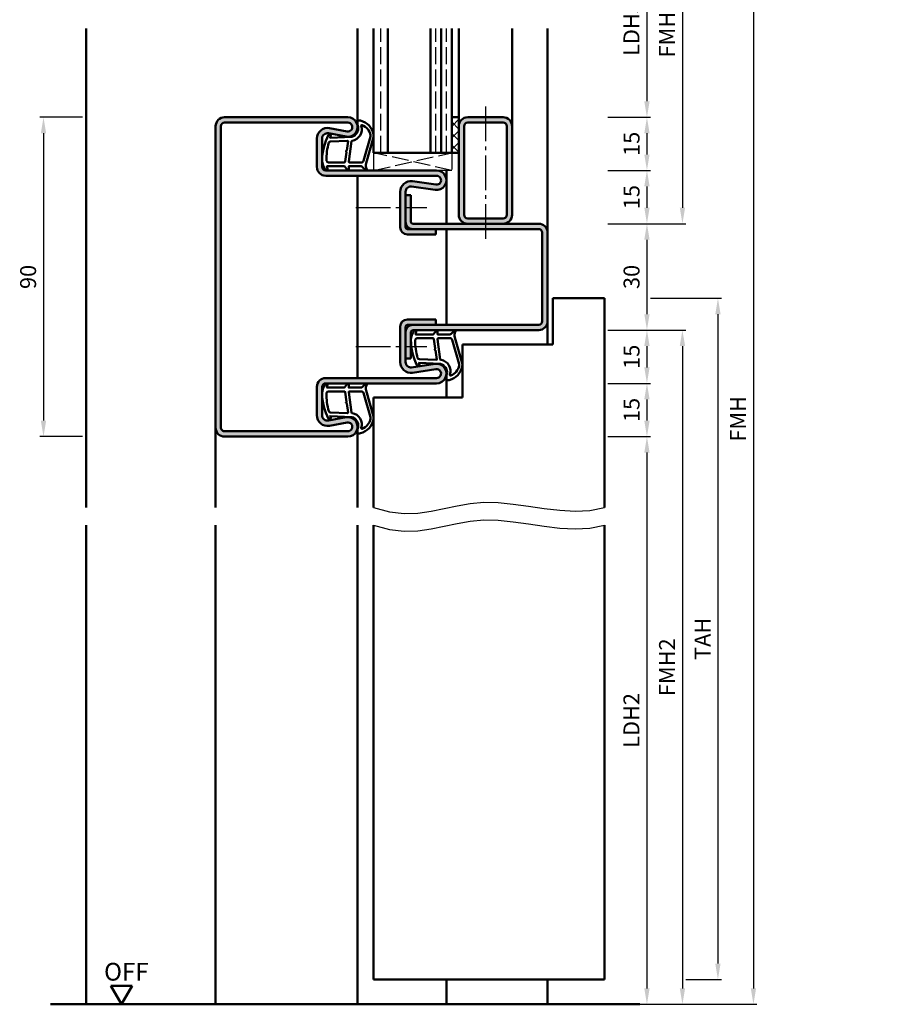
# Model space of a CAD drawing. Units: millimetres. Extents: x 0 to 2100, y -26 to 1485.
# Drawn here: x 538 to 788, y 261 to 538 of the extents above; entities that cross this region are included whole.
import ezdxf

# ---------------------------------------------------------------- set-up
doc = ezdxf.new("R2010")
doc.units = ezdxf.units.MM
doc.linetypes.add('AM_DIN_F_W050', pattern=[6.25, 4.75, -1.5])
doc.linetypes.add('AM_DIN_G_W050', pattern=[13.75, 9.75, -1.5, 1, -1.5])
for name, color, linetype, lineweight in [('AM_0', 7, 'Continuous', 50), ('AM_1', 14, 'Continuous', 50), ('AM_3', 6, 'AM_DIN_F_W050', 25), ('AM_4', 3, 'Continuous', 25), ('AM_5', 3, 'Continuous', 25), ('AM_7', 4, 'AM_DIN_G_W050', 25), ('AM_8', 1, 'Continuous', 25)]:
    doc.layers.add(name, color=color, linetype=linetype, lineweight=lineweight)
doc.styles.get("Standard").update_dxf_attribs({"font": 'ISOCP.SHX'})
doc.dimstyles.new('AM_DIN$0', dxfattribs={"dimtxt": 5, "dimasz": 5, "dimexe": 1, "dimexo": 1, "dimgap": 1.5, "dimtad": 1, "dimdec": 1, "dimdsep": 46, "dimtxsty": 'Standard', "dimcen": 0, "dimclrd": 256, "dimclre": 256, "dimclrt": 2, "dimadec": 0, "dimazin": 2, "dimtp": 0.1, "dimtm": 0.1, "dimtfac": 0.71, "dimtdec": 1, "dimtmove": 0, "dimatfit": 3, "dimfxl": 0, "dimlwd": -1, "dimlwe": -1, "dimarcsym": 0})

# ---------------------------------------------------------------- blocks, each defined once
blk = doc.blocks.new('*D114')
at = {"layer": 'AM_5', "linetype": 'ByBlock'}
for p, q in [((556.0000000000018, 510.500000000005), (544, 510.500000000005)), ((545, 506.000000000005), (545, 424.9999999999977)), ((556.0000000000018, 420.4999999999977), (544, 420.4999999999977))]:
    blk.add_line(p, q, dxfattribs=at)
at = {"layer": 'AM_5'}
for points in [[(544.25, 506.000000000005), (545.75, 506.000000000005), (545, 510.500000000005)], [(544.25, 424.9999999999977), (545.75, 424.9999999999977), (545, 420.4999999999977)]]:
    blk.add_solid(points, dxfattribs=at)
at = {"layer": 'Defpoints', "color": 0}
for p in [(557.0000000000018, 510.500000000005), (545, 420.4999999999977), (557.0000000000018, 420.4999999999977)]:
    blk.add_point(p, dxfattribs=at)
at = {"layer": 'AM_5', "color": 2, "insert": (541.2499999999999, 465.5000000000014), "char_height": 4.5, "attachment_point": 5, "rotation": 90}
blk.add_mtext('90', dxfattribs=at)
blk = doc.blocks.new('*D271')
at = {"layer": 'AM_5', "linetype": 'ByBlock'}
for p, q in [((704, 510.5000000000014), (716.0000000001601, 510.5000000000014)), ((715.0000000001601, 506.0000000000014), (715.0000000001601, 500.0000000000032)), ((704, 495.5000000000032), (716.0000000001601, 495.5000000000032))]:
    blk.add_line(p, q, dxfattribs=at)
at = {"layer": 'AM_5'}
for points in [[(714.2500000001601, 506.0000000000014), (715.7500000001601, 506.0000000000014), (715.0000000001601, 510.5000000000014)], [(714.2500000001601, 500.0000000000032), (715.7500000001601, 500.0000000000032), (715.0000000001601, 495.5000000000032)]]:
    blk.add_solid(points, dxfattribs=at)
at = {"layer": 'Defpoints', "color": 0}
for p in [(703, 510.5000000000014), (703, 495.5000000000032), (715.0000000001601, 495.5000000000032)]:
    blk.add_point(p, dxfattribs=at)
at = {"layer": 'AM_5', "color": 2, "insert": (711.25000000016, 503.0000000000024), "char_height": 4.5, "attachment_point": 5, "rotation": 90}
blk.add_mtext('15', dxfattribs=at)
blk = doc.blocks.new('*D272')
at = {"layer": 'AM_5', "linetype": 'ByBlock'}
for p, q in [((704, 495.5000000000023), (716.0000000000036, 495.5000000000023)), ((715.0000000000036, 491.0000000000023), (715.0000000000036, 485.0000000000014)), ((704, 480.5000000000014), (716.0000000000036, 480.5000000000014))]:
    blk.add_line(p, q, dxfattribs=at)
at = {"layer": 'AM_5'}
for points in [[(714.2500000000036, 491.0000000000023), (715.7500000000036, 491.0000000000023), (715.0000000000036, 495.5000000000023)], [(714.2500000000036, 485.0000000000014), (715.7500000000036, 485.0000000000014), (715.0000000000036, 480.5000000000014)]]:
    blk.add_solid(points, dxfattribs=at)
at = {"layer": 'Defpoints', "color": 0}
for p in [(703, 495.5000000000023), (703, 480.5000000000014), (715.0000000000036, 480.5000000000014)]:
    blk.add_point(p, dxfattribs=at)
at = {"layer": 'AM_5', "color": 2, "insert": (711.2500000000035, 488.0000000000019), "char_height": 4.5, "attachment_point": 5, "rotation": 90}
blk.add_mtext('15', dxfattribs=at)
blk = doc.blocks.new('*D273')
at = {"layer": 'AM_5', "linetype": 'ByBlock'}
for p, q in [((704, 480.5000000000014), (716, 480.5000000000014)), ((715, 476.0000000000014), (715, 455.0000000000023)), ((704, 450.5000000000023), (716, 450.5000000000023))]:
    blk.add_line(p, q, dxfattribs=at)
at = {"layer": 'AM_5'}
for points in [[(714.25, 476.0000000000014), (715.75, 476.0000000000014), (715, 480.5000000000014)], [(714.25, 455.0000000000023), (715.75, 455.0000000000023), (715, 450.5000000000023)]]:
    blk.add_solid(points, dxfattribs=at)
at = {"layer": 'Defpoints', "color": 0}
for p in [(703, 480.5000000000014), (703, 450.5000000000023), (715, 450.5000000000023)]:
    blk.add_point(p, dxfattribs=at)
at = {"layer": 'AM_5', "color": 2, "insert": (711.2499999999999, 465.5000000000019), "char_height": 4.5, "attachment_point": 5, "rotation": 90}
blk.add_mtext('30', dxfattribs=at)
blk = doc.blocks.new('*D274')
at = {"layer": 'AM_5', "linetype": 'ByBlock'}
for p, q in [((704, 450.5000000000009), (715.9999999999782, 450.5000000000009)), ((714.9999999999782, 446.0000000000009), (714.9999999999782, 440.0000000000005)), ((704, 435.5000000000005), (715.9999999999782, 435.5000000000005))]:
    blk.add_line(p, q, dxfattribs=at)
at = {"layer": 'AM_5'}
for points in [[(714.2499999999782, 446.0000000000009), (715.7499999999782, 446.0000000000009), (714.9999999999782, 450.5000000000009)], [(714.2499999999782, 440.0000000000005), (715.7499999999782, 440.0000000000005), (714.9999999999782, 435.5000000000005)]]:
    blk.add_solid(points, dxfattribs=at)
at = {"layer": 'Defpoints', "color": 0}
for p in [(703, 450.5000000000009), (703, 435.5000000000005), (714.9999999999782, 435.5000000000005)]:
    blk.add_point(p, dxfattribs=at)
at = {"layer": 'AM_5', "color": 2, "insert": (711.2499999999781, 443.0000000000008), "char_height": 4.5, "attachment_point": 5, "rotation": 90}
blk.add_mtext('15', dxfattribs=at)
blk = doc.blocks.new('*D275')
at = {"layer": 'AM_5', "linetype": 'ByBlock'}
for p, q in [((704, 560.5000000000005), (716, 560.5000000000005)), ((715, 556.0000000000005), (715, 515.0000000000033)), ((704, 510.5000000000032), (716, 510.5000000000032))]:
    blk.add_line(p, q, dxfattribs=at)
at = {"layer": 'AM_5'}
for points in [[(714.25, 556.0000000000005), (715.75, 556.0000000000005), (715, 560.5000000000005)], [(714.25, 515.0000000000033), (715.75, 515.0000000000033), (715, 510.5000000000032)]]:
    blk.add_solid(points, dxfattribs=at)
at = {"layer": 'Defpoints', "color": 0}
for p in [(703, 560.5000000000005), (703, 510.5000000000032), (715, 510.5000000000032)]:
    blk.add_point(p, dxfattribs=at)
at = {"layer": 'AM_5', "color": 2, "insert": (711.2187053582816, 535.500000000002), "char_height": 4.5, "attachment_point": 5, "rotation": 90}
blk.add_mtext('LDH3', dxfattribs=at)
blk = doc.blocks.new('*D276')
at = {"layer": 'AM_5', "linetype": 'ByBlock'}
for p, q in [((704, 420.5), (716, 420.5)), ((715, 416), (715, 265.0000000000014)), ((704, 260.5000000000014), (716, 260.5000000000014))]:
    blk.add_line(p, q, dxfattribs=at)
at = {"layer": 'AM_5'}
for points in [[(714.25, 416), (715.75, 416), (715, 420.5)], [(714.25, 265.0000000000014), (715.75, 265.0000000000014), (715, 260.5000000000014)]]:
    blk.add_solid(points, dxfattribs=at)
at = {"layer": 'Defpoints', "color": 0}
for p in [(703, 420.5), (703, 260.5000000000014), (715, 260.5000000000014)]:
    blk.add_point(p, dxfattribs=at)
at = {"layer": 'AM_5', "color": 2, "insert": (711.2187053582816, 340.5000000000008), "char_height": 4.5, "attachment_point": 5, "rotation": 90}
blk.add_mtext('LDH2', dxfattribs=at)
blk = doc.blocks.new('*D277')
at = {"layer": 'AM_5', "linetype": 'ByBlock'}
for p, q in [((704, 435.5000000000005), (716.0000000000218, 435.5000000000005)), ((715.0000000000218, 431.0000000000005), (715.0000000000218, 424.9999999999977)), ((704, 420.4999999999977), (716.0000000000218, 420.4999999999977))]:
    blk.add_line(p, q, dxfattribs=at)
at = {"layer": 'AM_5'}
for points in [[(714.2500000000218, 431.0000000000005), (715.7500000000218, 431.0000000000005), (715.0000000000218, 435.5000000000005)], [(714.2500000000218, 424.9999999999977), (715.7500000000218, 424.9999999999977), (715.0000000000218, 420.4999999999977)]]:
    blk.add_solid(points, dxfattribs=at)
at = {"layer": 'Defpoints', "color": 0}
for p in [(703, 435.5000000000005), (703, 420.4999999999977), (715.0000000000218, 420.4999999999977)]:
    blk.add_point(p, dxfattribs=at)
at = {"layer": 'AM_5', "color": 2, "insert": (711.2500000000217, 427.9999999999992), "char_height": 4.5, "attachment_point": 5, "rotation": 90}
blk.add_mtext('15', dxfattribs=at)
blk = doc.blocks.new('*D278')
at = {"layer": 'AM_5', "linetype": 'ByBlock'}
for p, q in [((704, 590.5000000000005), (726, 590.5000000000005)), ((725, 586.0000000000005), (725, 485.0000000000014)), ((704, 480.5000000000014), (726, 480.5000000000014))]:
    blk.add_line(p, q, dxfattribs=at)
at = {"layer": 'AM_5'}
for points in [[(724.25, 586.0000000000005), (725.75, 586.0000000000005), (725, 590.5000000000005)], [(724.25, 485.0000000000014), (725.75, 485.0000000000014), (725, 480.5000000000014)]]:
    blk.add_solid(points, dxfattribs=at)
at = {"layer": 'Defpoints', "color": 0}
for p in [(703, 590.5000000000005), (703, 480.5000000000014), (725, 480.5000000000014)]:
    blk.add_point(p, dxfattribs=at)
at = {"layer": 'AM_5', "color": 2, "insert": (721.2499999999999, 535.500000000001), "char_height": 4.5, "attachment_point": 5, "rotation": 90}
blk.add_mtext('FMH3', dxfattribs=at)
blk = doc.blocks.new('*D279')
at = {"layer": 'AM_5', "linetype": 'ByBlock'}
for p, q in [((704, 450.5000000000023), (726, 450.5000000000023)), ((725, 446.0000000000023), (725, 265.0000000000014)), ((704, 260.5000000000014), (726, 260.5000000000014))]:
    blk.add_line(p, q, dxfattribs=at)
at = {"layer": 'AM_5'}
for points in [[(724.25, 446.0000000000023), (725.75, 446.0000000000023), (725, 450.5000000000023)], [(724.25, 265.0000000000014), (725.75, 265.0000000000014), (725, 260.5000000000014)]]:
    blk.add_solid(points, dxfattribs=at)
at = {"layer": 'Defpoints', "color": 0}
for p in [(703, 450.5000000000023), (703, 260.5000000000014), (725, 260.5000000000014)]:
    blk.add_point(p, dxfattribs=at)
at = {"layer": 'AM_5', "color": 2, "insert": (721.249557086614, 355.5000000000019), "char_height": 4.5, "attachment_point": 5, "rotation": 90}
blk.add_mtext('FMH2', dxfattribs=at)
blk = doc.blocks.new('*D280')
at = {"layer": 'AM_5', "linetype": 'ByBlock'}
for p, q in [((716, 459.5000000000005), (736, 459.5000000000005)), ((735, 455.0000000000005), (735, 272.0000000000014)), ((725.9999999999991, 267.5000000000014), (736, 267.5000000000014))]:
    blk.add_line(p, q, dxfattribs=at)
at = {"layer": 'AM_5'}
for points in [[(734.25, 455.0000000000005), (735.75, 455.0000000000005), (735, 459.5000000000005)], [(734.25, 272.0000000000014), (735.75, 272.0000000000014), (735, 267.5000000000014)]]:
    blk.add_solid(points, dxfattribs=at)
at = {"layer": 'Defpoints', "color": 0}
for p in [(715, 459.5000000000005), (724.9999999999991, 267.5000000000014), (735, 267.5000000000014)]:
    blk.add_point(p, dxfattribs=at)
at = {"layer": 'AM_5', "color": 2, "insert": (731.2499999999999, 363.500000000001), "char_height": 4.5, "attachment_point": 5, "rotation": 90}
blk.add_mtext('TAH', dxfattribs=at)
blk = doc.blocks.new('*D281')
at = {"layer": 'AM_5', "linetype": 'ByBlock'}
for p, q in [((704, 590.5000000000005), (746, 590.5000000000005)), ((745, 586.0000000000005), (745, 265.0000000000014)), ((704, 260.5000000000014), (746, 260.5000000000014))]:
    blk.add_line(p, q, dxfattribs=at)
at = {"layer": 'AM_5'}
for points in [[(744.25, 586.0000000000005), (745.75, 586.0000000000005), (745, 590.5000000000005)], [(744.25, 265.0000000000014), (745.75, 265.0000000000014), (745, 260.5000000000014)]]:
    blk.add_solid(points, dxfattribs=at)
at = {"layer": 'Defpoints', "color": 0}
for p in [(703, 590.5000000000005), (703, 260.5000000000014), (745, 260.5000000000014)]:
    blk.add_point(p, dxfattribs=at)
at = {"layer": 'AM_5', "color": 2, "insert": (741.2499999999999, 425.500000000001), "char_height": 4.5, "attachment_point": 5, "rotation": 90}
blk.add_mtext('FMH', dxfattribs=at)

msp = doc.modelspace()

# ---------------------------------------------------------------- hatches: boundary and pattern name
at = {"layer": 'AM_8'}
h = msp.add_hatch(color=256, dxfattribs=at)
edge = h.paths.add_edge_path()
edge.add_line((593.5000000000018, 422.9999999999977), (593.5000000000009, 507.9999999999977))
edge.add_arc((596.0000000000018, 507.9999999999977), 2.5, 450, 540, ccw=False)
edge.add_line((596.0000000000018, 510.4999999999977), (630.7500000000018, 510.5000000000005))
edge.add_arc((630.7500000000018, 507.7500000000014), 2.749999999999972, 259.42142224931433, 450, ccw=False)
edge.add_line((630.2451444695307, 505.0467388410757), (625.2753757438923, 505.9748826935506))
edge.add_arc((625.0000000000018, 504.5003766068644), 1.50000000000001, 439.4214222493143, 540)
edge.add_line((623.5000000000018, 504.5003766068644), (623.5000000000018, 496.5000000000014))
edge.add_arc((624.5000000000018, 496.5000000000005), 0.9999999999999432, 539.9999999999967, 629.9999999999968)
edge.add_line((624.5000000000018, 495.5000000000014), (655.7500000000027, 495.5000000000027))
edge.add_arc((655.7500000000018, 492.7500000000014), 2.750000000000995, 261.68223605943933, 449.99999999998283, ccw=False)
edge.add_line((655.352176788796, 490.0289272900886), (648.7169944788384, 490.998996749775))
edge.add_arc((648.5, 489.5147752716407), 1.500000000000013, 441.6822360594392, 540.0000000000011)
edge.add_line((647, 489.5147752716407), (647, 479.5000000000005))
edge.add_arc((647.5000000000018, 479.5000000000005), 0.5, 540, 630)
edge.add_line((647.5000000000018, 479.0000000000005), (655.5000000000018, 479.0000000000005))
edge.add_line((655.5000000000018, 479.0000000000005), (655.5000000000018, 477.5000000000005))
edge.add_line((655.5000000000018, 477.5000000000005), (647.5000000000018, 477.5000000000005))
edge.add_arc((647.5000000000018, 479.5000000000005), 2, 540, 630, ccw=False)
edge.add_line((645.5000000000018, 479.5000000000005), (645.5000000000018, 489.5147752716407))
edge.add_arc((648.5, 489.5147752716407), 3, 441.6822360594381, 540, ccw=False)
edge.add_line((648.9339889576786, 492.4832182279083), (655.5691712676362, 491.5131487682224))
edge.add_arc((655.7500000000018, 492.7500000000005), 1.249999999999928, 621.6822360594429, 809.9999999999999)
edge.add_line((655.7500000000018, 494.0000000000005), (624.5000000000018, 494.0000000000036))
edge.add_arc((624.5, 496.5000000000023), 2.499999999998664, 540.0000000000306, 630.000000000028, ccw=False)
edge.add_line((622.0000000000018, 496.5000000000014), (622.0000000000018, 504.5003766068644))
edge.add_arc((625.0000000000018, 504.5003766068644), 2.999999999999986, 439.4214222493142, 540, ccw=False)
edge.add_line((625.5507514877845, 507.4493887802369), (630.520520213423, 506.5212449277619))
edge.add_arc((630.7500000000018, 507.7500000000014), 1.24999999999997, 619.4214222493166, 809.9999999999999)
edge.add_line((630.7500000000018, 509.0000000000014), (596.0000000000027, 509.000000000005))
edge.add_arc((596.0000000000036, 508.0000000000014), 1.000000000003382, 450.0000000001417, 540.0000000001938)
edge.add_line((595.0000000000018, 507.9999999999977), (595.0000000000027, 422.9999999999977))
edge.add_arc((596.0000000000018, 422.9999999999977), 1, 540, 630)
edge.add_line((596.0000000000018, 421.9999999999977), (630.7500000000009, 422.0000000000014))
edge.add_arc((630.7500000000018, 423.2500000000023), 1.25, 630, 820.5785777506858)
edge.add_line((630.5205202134239, 424.4787550722408), (625.5507514877854, 423.5506112197659))
edge.add_arc((625.0000000000018, 426.4996233931383), 3, 540, 640.5785777506836, ccw=False)
edge.add_line((622.0000000000018, 426.4996233931383), (622.0000000000018, 434.5000000000014))
edge.add_arc((624.5000000000018, 434.5000000000023), 2.499999999999943, 450.00000000000136, 540.0000000000014, ccw=False)
edge.add_line((624.5000000000018, 437.0000000000023), (655.7500000000027, 437.0000000000009))
edge.add_arc((655.7500000000018, 438.2500000000005), 1.25, 630, 818.317763940562)
edge.add_line((655.5691712676362, 439.4868512317785), (648.9339889576786, 438.5167817720921))
edge.add_arc((648.5000000000018, 441.4852247283602), 2.99999999999993, 540.0000000000017, 638.3177639405594, ccw=False)
edge.add_line((645.5000000000018, 441.4852247283593), (645.5000000000018, 451.4999999999995))
edge.add_arc((647.5000000000018, 451.4999999999995), 2.000000000000114, 449.99999999999676, 539.9999999999968, ccw=False)
edge.add_line((647.5000000000018, 453.4999999999995), (655.5000000000018, 453.4999999999995))
edge.add_line((655.5000000000018, 453.4999999999995), (655.5000000000018, 451.9999999999995))
edge.add_line((655.5000000000018, 451.9999999999995), (647.5000000000018, 451.9999999999995))
edge.add_arc((647.5000000000018, 451.4999999999995), 0.5, 450.000000000026, 540)
edge.add_line((647.0000000000018, 451.4999999999995), (647.0000000000018, 441.4852247283593))
edge.add_arc((648.5000000000018, 441.4852247283593), 1.5, 540, 638.317763940562)
edge.add_line((648.7169944788402, 440.0010032502255), (655.3521767887978, 440.9710727099123))
edge.add_arc((655.7500000000018, 438.2500000000005), 2.750000000000091, 270, 458.3177639405641, ccw=False)
edge.add_line((655.7500000000018, 435.5000000000005), (624.5000000000009, 435.4999999999991))
edge.add_arc((624.5, 434.5000000000005), 0.9999999999986642, 449.9999999999267, 539.9999999999235)
edge.add_line((623.5000000000018, 434.5000000000023), (623.5000000000018, 426.4996233931392))
edge.add_arc((625.0000000000018, 426.4996233931383), 1.5, 540, 640.5785777506857)
edge.add_line((625.2753757438932, 425.0251173064521), (630.2451444695316, 425.9532611589275))
edge.add_arc((630.7500000000018, 423.2500000000023), 2.750000000000015, 270, 460.5785777506822, ccw=False)
edge.add_line((630.7500000000018, 420.5000000000023), (596.0000000000027, 420.4999999999986))
edge.add_arc((596.0000000000018, 422.9999999999977), 2.5, 540, 630, ccw=False)
h = msp.add_hatch(dxfattribs=at)
h.set_pattern_fill('_U', color=256, scale=2.3, angle=44.99999999999999, style=0, double=1, pattern_type=0)
h.set_pattern_definition([(44.99999999999999, (665.5000001464541, 598.0000002143784), (-1.626345596729059, 1.626345596729059), []), (135, (665.5000001464541, 598.0000002143784), (-1.62634559672906, -1.626345596729059), [])])
h.paths.add_polyline_path([(660, 510.5000000000005), (660, 500.5000000000005), (662, 500.5000000000005), (662, 510.5000000000005)])
h = msp.add_hatch(color=256, dxfattribs=at)
edge = h.paths.add_edge_path()
edge.add_line((664.5, 480.4999999999995), (674.5, 480.4999999999995))
edge.add_arc((674.5, 482.9999999999995), 2.5, 269.9999999999968, 360)
edge.add_line((677, 482.9999999999995), (677, 507.9999999999995))
edge.add_arc((674.5, 507.9999999999995), 2.5, -1.272221872585407e-14, 89.99999999999999)
edge.add_line((674.5, 510.4999999999995), (664.5, 510.4999999999995))
edge.add_arc((664.5, 507.9999999999995), 2.5, 89.99999999999999, 180)
edge.add_line((662, 507.9999999999995), (662, 482.9999999999995))
edge.add_arc((664.5, 482.9999999999995), 2.5, 180, 270)
edge = h.paths.add_edge_path(flags=16)
edge.add_line((664.5, 508.9999999999995), (674.5, 508.9999999999995))
edge.add_arc((674.5, 507.9999999999995), 1, 0, 90, ccw=False)
edge.add_line((675.5, 507.9999999999995), (675.5, 482.9999999999995))
edge.add_arc((674.5, 482.9999999999995), 1, -90, 0, ccw=False)
edge.add_line((674.5, 481.9999999999995), (664.5, 481.9999999999995))
edge.add_arc((664.5, 482.9999999999995), 1, 180, 270, ccw=False)
edge.add_line((663.5, 482.9999999999995), (663.5, 507.9999999999995))
edge.add_arc((664.5, 507.9999999999995), 1, 90, 180, ccw=False)
h = msp.add_hatch(color=256, dxfattribs=at)
h.dxf.hatch_style = 1
h.paths.add_polyline_path([(687, 478.0000000000016, 0.4142135623730812), (684.5, 480.5000000000014), (649.0000000000018, 480.5000000000005, -0.4142135623731034), (648.5000000000018, 481.0000000000005), (648.5000000000018, 488.5000000000005), (647, 488.5000000000005), (647.0000000000018, 481.0000000000001, 0.4142135623730494), (649.0000000000018, 479.0000000000005), (684.5, 479.0000000000014, -0.4142135623730812), (685.5, 478.0000000000015), (685.5000000000018, 453.0000000000015, -0.4142135623731086), (684.5000000000018, 452.0000000000014), (649.0000000000018, 451.9999999999995, 0.4142135623730804), (647.0000000000018, 449.9999999999995), (647.0000000000018, 442.4999999999995), (648.5000000000018, 442.4999999999995), (648.5000000000018, 449.9999999999995, -0.4142135623730742), (649.0000000000018, 450.4999999999995), (684.5000000000018, 450.5000000000014, 0.4142135623730939), (687.0000000000018, 453.0000000000016)])
h.paths.add_polyline_path([(947, 478.0000000000013, 0.4142135623730729), (944.5, 480.500000000001), (909, 480.500000000001, -0.4142135623730951), (908.5, 481.000000000001), (908.5, 488.500000000001), (907, 488.500000000001), (907, 481.000000000001, 0.4142135623730951), (909, 479.000000000001), (944.5, 479.000000000001, -0.4142135623730737), (945.5, 478.0000000000011), (945.5000000000018, 453.0000000000011, -0.4142135623731159), (944.5000000000018, 452.000000000001), (909.0000000000018, 452.0000000000001, 0.4142135623730866), (907.0000000000018, 450.0000000000001), (907.0000000000018, 442.5000000000001), (908.5000000000018, 442.5000000000001), (908.5000000000018, 450.0000000000001, -0.4142135623730784), (909.0000000000018, 450.5000000000001), (944.5000000000018, 450.500000000001, 0.4142135623731029), (947.0000000000018, 453.0000000000013)])

# ---------------------------------------------------------------- linework, layer by layer
at = {"layer": 'AM_0'}
for p, q in [((638, 500.5000000000023), (638, 535.5000000000023)), ((642, 500.5000000000023), (642, 535.5000000000023)), ((654, 500.5000000000023), (654, 535.5000000000023)), ((657, 500.5000000000023), (657, 535.5000000000023)), ((660, 500.5000000000023), (660, 535.5000000000023)), ((593.5000000000018, 507.9999999999977), (593.5000000000018, 422.9999999999977)), ((595.0000000000018, 507.9999999999977), (595.0000000000018, 422.9999999999977)), ((630.7500000000018, 510.5000000000014), (596.0000000000018, 510.500000000005)), ((630.7500000000018, 509.0000000000014), (596.0000000000018, 509.000000000005)), ((660, 510.5000000000005), (662, 510.5000000000005)), ((662, 510.4999999999995), (662, 482.9999999999995)), ((663.5, 507.9999999999995), (663.5, 482.9999999999995)), ((664.5, 510.4999999999995), (674.5, 510.4999999999995)), ((664.5, 508.9999999999995), (674.5, 508.9999999999995)), ((675.5, 507.9999999999995), (675.5, 482.9999999999995)), ((677, 507.9999999999995), (677, 482.9999999999995)), ((630.2451444695307, 505.0467388410757), (625.2753757438932, 505.9748826935506)), ((630.5205202134239, 506.5212449277619), (625.5507514877845, 507.4493887802378)), ((622.0000000000018, 504.5003766068644), (622.0000000000018, 496.5000000000014)), ((623.5000000000018, 504.5003766068644), (623.5000000000018, 496.5000000000014)), ((662, 500.5000000000023), (638, 500.5000000000023)), ((624.5000000000018, 495.5000000000041), (655.7500000000018, 495.5000000000023)), ((624.5000000000018, 494.0000000000041), (655.7500000000018, 494.0000000000023)), ((648.9339889576786, 492.4832182279083), (655.5691712676362, 491.5131487682224)), ((645.5, 489.5147752716407), (645.5000000000018, 479.5000000000005)), ((647, 489.5147752716407), (647.0000000000018, 479.5000000000005)), ((647, 488.5000000000005), (648.5000000000018, 488.5000000000005)), ((648.5000000000018, 481.0000000000005), (648.5000000000018, 488.5000000000005)), ((648.7169944788384, 490.9989967497745), (655.352176788796, 490.0289272900886)), ((684.5, 480.5000000000014), (649.0000000000018, 480.5000000000005)), ((674.5, 481.9999999999995), (664.5, 481.9999999999995)), ((684.5, 479.0000000000014), (647.5000000000018, 479.0000000000005)), ((647.5000000000018, 477.5000000000005), (655.5000000000018, 477.5000000000005)), ((655.5000000000018, 477.5000000000005), (655.5000000000018, 479.0000000000005)), ((685.5, 478.0000000000014), (685.5000000000018, 453.0000000000014)), ((687, 478.0000000000014), (687.0000000000018, 453.0000000000014)), ((688.5, 459.5000000000005), (703, 459.5000000000005)), ((688.5, 446.5000000000005), (688.5, 459.5000000000005)), ((703, 400.5000000000005), (703, 459.5000000000005)), ((647.5000000000018, 453.4999999999995), (655.5000000000018, 453.4999999999995)), ((655.5000000000018, 453.4999999999995), (655.5000000000018, 451.9999999999995)), ((645.5000000000018, 441.4852247283593), (645.5000000000018, 451.4999999999995)), ((647.0000000000018, 441.4852247283593), (647.0000000000018, 451.4999999999995)), ((684.5000000000018, 452.0000000000005), (647.5000000000018, 451.9999999999995)), ((648.5000000000018, 449.9999999999995), (648.5000000000018, 442.4999999999995)), ((684.5000000000018, 450.5000000000023), (649.0000000000018, 450.4999999999995)), ((663, 446.5000000000005), (688.5, 446.5000000000005)), ((663, 446.5000000000014), (663, 431.5000000000005)), ((647.0000000000018, 442.4999999999995), (648.5000000000018, 442.4999999999995)), ((648.7169944788402, 440.0010032502264), (655.3521767887978, 440.9710727099123)), ((648.9339889576786, 438.5167817720926), (655.5691712676362, 439.4868512317785)), ((624.5000000000018, 436.9999999999995), (655.7500000000018, 437.0000000000005)), ((622.0000000000018, 426.4996233931383), (622.0000000000018, 434.5000000000023)), ((623.5000000000018, 426.4996233931383), (623.5000000000018, 434.5000000000023)), ((624.5000000000018, 435.4999999999995), (655.7500000000018, 435.5000000000005)), ((638, 400.5000000000005), (638, 431.5000000000003)), ((638, 431.5000000000005), (663, 431.5000000000005)), ((630.2451444695307, 425.953261158927), (625.2753757438932, 425.0251173064521)), ((630.7500000000018, 422.0000000000023), (596.0000000000018, 421.9999999999977)), ((630.5205202134239, 424.4787550722408), (625.5507514877845, 423.5506112197659)), ((630.7500000000018, 420.5000000000023), (596.0000000000018, 420.4999999999977)), ((638, 267.5000000000014), (638, 395.5000000000005)), ((703, 267.5000000000014), (703, 395.5000000000005)), ((638, 267.5000000000014), (703, 267.5000000000014)), ((570, 265.6961524227086), (564, 265.6961524227086)), ((567, 260.5000000000014), (564, 265.6961524227086)), ((567, 260.5000000000014), (570, 265.6961524227086)), ((713, 260.5000000000014), (547.0000000000018, 260.5000000000014))]:
    msp.add_line(p, q, dxfattribs=at)
for centre, radius, start, end in [((596.0000000000018, 507.9999999999977), 2.5, 90, 180), ((596.0000000000018, 507.9999999999977), 1, 90, 180), ((630.7500000000018, 507.7500000000014), 2.75, 259.4214222493009, 90), ((630.7500000000018, 507.7500000000014), 1.25, 259.4214222493009, 90), ((664.5, 507.9999999999995), 2.5, 90, 180), ((664.5, 507.9999999999995), 1, 90, 180), ((674.5, 507.9999999999995), 2.5, 0, 90), ((674.5, 507.9999999999995), 1, 0, 90), ((625.0000000000018, 504.5003766068644), 3, 79.42142224930093, 180), ((625.0000000000018, 504.5003766068644), 1.5, 79.42142224930093, 180), ((624.5000000000018, 496.5000000000014), 2.5, 180, 270), ((624.5000000000018, 496.5000000000014), 1, 180, 270), ((655.7500000000018, 492.7500000000005), 2.750000000000013, 261.6822360594117, 90), ((655.7500000000018, 492.7500000000005), 1.250000000000013, 261.6822360594117, 90), ((648.5, 489.5147752716407), 3, 81.68223605941172, 180), ((648.5, 489.5147752716407), 1.5, 81.68223605941172, 180), ((664.5, 482.9999999999995), 2.5, 180, 270), ((664.5, 482.9999999999995), 1, 180, 270), ((674.5, 482.9999999999995), 2.5, 270, 0), ((674.5, 482.9999999999995), 1, 270, 0), ((649.0000000000018, 481.0000000000005), 2, 180, 270), ((649.0000000000018, 481.0000000000005), 0.5, 180, 270), ((684.5, 478.0000000000014), 2.5, 0, 90), ((647.5000000000018, 479.5000000000005), 2, 180, 270), ((647.5000000000018, 479.5000000000005), 0.5, 180, 270), ((684.5, 478.0000000000014), 1, 0, 90), ((647.5000000000018, 451.4999999999995), 2, 90, 180), ((684.5000000000018, 453.0000000000014), 2.5, 270, 0), ((684.5000000000018, 453.0000000000014), 1, 270, 0), ((649.0000000000018, 449.9999999999995), 2, 90, 180), ((647.5000000000018, 451.4999999999995), 0.5, 90, 180), ((649.0000000000018, 449.9999999999995), 0.5, 90, 180), ((648.5000000000018, 441.4852247283593), 3, 180, 278.3177639405883), ((648.5000000000018, 441.4852247283593), 1.5, 180, 278.3177639405883), ((655.7500000000018, 438.2500000000005), 2.750000000000013, 270, 98.3177639405883), ((655.7500000000018, 438.2500000000005), 1.250000000000013, 270, 98.3177639405883), ((624.5000000000018, 434.5000000000023), 2.5, 90, 180), ((624.5000000000018, 434.5000000000023), 1, 90, 180), ((625.0000000000018, 426.4996233931383), 3, 180, 280.578577750699), ((625.0000000000018, 426.4996233931383), 1.5, 180, 280.578577750699), ((630.7500000000018, 423.2500000000023), 2.75, 270, 100.5785777506991), ((596.0000000000018, 422.9999999999977), 2.5, 180, 270), ((596.0000000000018, 422.9999999999977), 1, 180, 270), ((630.7500000000018, 423.2500000000023), 1.25, 270, 100.5785777506991)]:
    msp.add_arc(centre, radius, start, end, dxfattribs=at)
at = {"layer": 'AM_1'}
for p, q in [((557.0000000000018, 535.5000000000005), (557.0000000000018, 400.5000000000014)), ((633.5000000000018, 535.5000000000005), (633.5000000000018, 507.7500000000014)), ((662, 535.5000000000023), (662, 510.5000000000005)), ((677, 507.9999999999995), (677, 535.5000000000023)), ((687.0000000000018, 535.5000000000023), (687.0000000000018, 478.0000000000014)), ((633.4999999999991, 494.0000000000035), (633.5000000000045, 436.9999999999998)), ((658.5000000000018, 480.5000000000007), (658.5000000000009, 495.5000000000019)), ((658.5000000000045, 479.0000000000011), (658.5000000000027, 452)), ((687.0000000000018, 453.0000000000014), (687.0000000000018, 446.5000000000003)), ((658.5000000000018, 438.2500000000005), (658.5000000000018, 431.5000000000003)), ((593.5000000000018, 422.9999999999977), (593.5000000000018, 400.5000000000014)), ((633.5000000000018, 423.2500000000023), (633.5000000000018, 400.5000000000014)), ((557.0000000000018, 395.5000000000005), (557.0000000000018, 260.5000000000014)), ((593.5000000000018, 395.5000000000005), (593.5000000000018, 260.5000000000014)), ((633.5000000000018, 395.5000000000005), (633.5000000000018, 260.5000000000014)), ((658.5000000000018, 267.5000000000014), (658.5000000000018, 260.5000000000014)), ((687.0000000000018, 267.5000000000014), (687.0000000000018, 260.5000000000014))]:
    msp.add_line(p, q, dxfattribs=at)
for points in [[(624.4495543337889, 495.6501683987412, 0.8225616960369451), (625.0023550950154, 495.8526966015938), (624.8276460241996, 496.7025147743839), (629.7954703061641, 496.7025147743839), (630.6691776567095, 495.5809059955432, 0.7467354177837918), (630.9909450061004, 495.6762178266704), (631.0060485928352, 496.7025147743839), (634.4555061293886, 496.7025147743839, -0.2039214600742718), (634.815801292696, 496.5491953121932), (635.761930527513, 495.5618282817509, 0.8105301734172095), (636.0939871169921, 495.7689045255397), (636.0594271512873, 495.8679392394092, -0.1645000437529372), (635.8700721897294, 497.54246838264), (637.9583714165765, 504.8481438338654, 0.06611493977518698), (637.9829201397351, 505.6952631690569, 0.2820378425500336), (634.3278947231865, 509.5569489522454, 0.1590275267653622), (633.2846744531616, 509.4587563801683, 0.3764163398999706), (633.1763247370673, 509.2182772945184), (633.6548703626595, 507.8013957510325, -0.3762126752200714), (631.8600358339972, 504.9862091615428), (625.7461861053398, 504.7062144650886), (625.9218073557331, 505.3282105559597, 0.7987947825966828), (625.3148767815073, 505.5351531932242, 0.1245897451608651), (623.5070870666168, 498.2613449136129, 0.1623187278905707)], [(631.2303839110191, 497.7525147743841), (634.4418902673042, 497.7525147743841, 0.3015521592859336), (635.1328974061271, 498.2109515152192), (637.0805893967463, 505.0681736059773, 0.02785836671880648), (637.1057320718955, 505.4898666572967, 0.2581461437683861), (634.7513287930688, 508.3036377955509, 0.6319644469852753), (634.5167537944144, 508.0400872662253, -0.4552489077013688), (631.9933258450164, 503.8990036306227, 0.3823944314809918), (631.7919685198412, 503.7238316290282), (631.0071213887586, 498.0054225896661, 0.4511234922852938)], [(625.2445044934684, 497.7525147743841), (629.7028910277495, 497.7525147743841, 0.3782424518883232), (630.0005743907623, 498.0153043540072), (630.3711161412957, 500.6721890176673, 0.2360679774992166), (630.3413478050024, 500.7565326371873), (630.23343758591, 500.860721814242, -0.5000000000000969), (630.2532831434437, 501.0194862745161), (630.3835196147629, 501.0939071152693, 0.2360679775002734), (630.4331335085972, 501.1683279560234), (630.7849729415593, 503.7301247510882, 0.451123492285309), (630.6361312600529, 503.8987299612768), (625.8811924812671, 503.7137205598387, 0.3316728536076049), (625.4020383590123, 503.3565887757845, 0.08495172335165252), (624.7445059580241, 498.2513045869414, 0.4135048278399992)], [(649.4495543337907, 450.3498316012606, -0.8225616960369451), (650.0023550950154, 450.147303398408), (649.8276460241996, 449.2974852256179), (654.795470306166, 449.2974852256179), (655.6691776567113, 450.4190940044587, -0.7467354177837918), (655.9909450061004, 450.3237821733305), (656.006048592837, 449.2974852256179), (659.4555061293886, 449.2974852256179, 0.2039214600742718), (659.8158012926979, 449.4508046878086), (660.761930527513, 450.4381717182509, -0.8105301734172095), (661.093987116994, 450.2310954744621), (661.0594271512873, 450.1320607605926, 0.1645000437529372), (660.8700721897312, 448.4575316173618), (662.9583714165765, 441.1518561661364, -0.06611493977518698), (662.982920139737, 440.3047368309449, -0.2820378425500336), (659.3278947231884, 436.4430510477555, -0.1590275267653622), (658.2846744531635, 436.5412436198335, -0.3764163398999706), (658.1763247370673, 436.7817227054834), (658.6548703626613, 438.1986042489693, 0.3762126752200714), (656.8600358339991, 441.013790838459), (650.7461861053398, 441.2937855349132), (650.9218073557331, 440.6717894440421, -0.7987947825966828), (650.3148767815092, 440.4648468067767, -0.1245897451608651), (648.5070870666186, 447.738655086388, -0.1623187278905707)], [(650.2445044934702, 448.2474852256178), (654.7028910277495, 448.2474852256178, -0.3782424518883232), (655.0005743907641, 447.9846956459946), (655.3711161412975, 445.3278109823345, -0.2360679774992166), (655.3413478050043, 445.2434673628145), (655.2334375859118, 445.1392781857598, 0.5000000000000969), (655.2532831434455, 444.9805137254857), (655.3835196147647, 444.9060928847316, -0.2360679775002734), (655.433133508599, 444.8316720439784), (655.7849729415611, 442.2698752489136, -0.451123492285309), (655.6361312600548, 442.101270038725), (650.8811924812671, 442.2862794401631, -0.3316728536076049), (650.4020383590141, 442.6434112242173, -0.08495172335165252), (649.7445059580259, 447.7486954130595, -0.4135048278399992)], [(656.2303839110191, 448.2474852256178), (659.441890267306, 448.2474852256178, -0.3015521592859336), (660.1328974061289, 447.7890484847826), (662.0805893967463, 440.9318263940245, -0.02785836671880648), (662.1057320718955, 440.5101333427051, -0.2581461437683861), (659.7513287930706, 437.69636220445, -0.6319644469852753), (659.5167537944162, 437.9599127337765, 0.4552489077013688), (656.9933258450164, 442.1009963693782, -0.3823944314809918), (656.7919685198412, 442.2761683709737), (656.0071213887586, 447.9945774103358, -0.4511234922852938)], [(624.4495543337889, 435.3498316012615, -0.8225616960369451), (625.0023550950154, 435.1473033984089), (624.8276460241996, 434.2974852256189), (629.7954703061641, 434.2974852256189), (630.6691776567095, 435.4190940044596, -0.7467354177837918), (630.9909450061004, 435.3237821733323), (631.0060485928352, 434.2974852256189), (634.4555061293886, 434.2974852256189, 0.2039214600742718), (634.8158012926979, 434.4508046878095), (635.761930527513, 435.4381717182519, -0.8105301734172095), (636.0939871169921, 435.231095474463), (636.0594271512873, 435.1320607605935, 0.1645000437529372), (635.8700721897294, 433.4575316173637), (637.9583714165765, 426.1518561661383, -0.06611493977518698), (637.9829201397351, 425.3047368309467, -0.2820378425500336), (634.3278947231865, 421.4430510477573, -0.1590275267653622), (633.2846744531616, 421.5412436198344, -0.3764163398999706), (633.1763247370673, 421.7817227054852), (633.6548703626595, 423.1986042489702, 0.3762126752200714), (631.8600358339972, 426.01379083846), (625.7461861053398, 426.2937855349142), (625.9218073557331, 425.671789444043, -0.7987947825966828), (625.3148767815073, 425.4648468067785, -0.1245897451608651), (623.5070870666168, 432.7386550863898, -0.1623187278905707)], [(625.2445044934684, 433.2474852256196), (629.7028910277495, 433.2474852256196, -0.3782424518883232), (630.0005743907623, 432.9846956459955), (630.3711161412957, 430.3278109823354, -0.2360679774992166), (630.3413478050024, 430.2434673628163), (630.23343758591, 430.1392781857608, 0.5000000000000969), (630.2532831434437, 429.9805137254866), (630.3835196147629, 429.9060928847334, -0.2360679775002734), (630.433133508599, 429.8316720439793), (630.7849729415593, 427.2698752489146, -0.451123492285309), (630.6361312600529, 427.1012700387259), (625.8811924812671, 427.286279440164, -0.3316728536076049), (625.4020383590123, 427.6434112242182, -0.08495172335165252), (624.7445059580241, 432.7486954130613, -0.4135048278399992)], [(631.2303839110191, 433.2474852256196), (634.4418902673042, 433.2474852256196, -0.3015521592859336), (635.1328974061289, 432.7890484847835), (637.0805893967463, 425.9318263940263, -0.02785836671880648), (637.1057320718955, 425.510133342706, -0.2581461437683861), (634.7513287930688, 422.6963622044518, -0.6319644469852753), (634.5167537944144, 422.9599127337774, 0.4552489077013688), (631.9933258450164, 427.10099636938, -0.3823944314809918), (631.7919685198412, 427.2761683709746), (631.0071213887586, 432.9945774103367, -0.4511234922852938)]]:
    msp.add_lwpolyline(points, format="xyb", close=True, dxfattribs=at)
at = {"layer": 'AM_3'}
for p, q in [((640, 500.5000000000023), (640, 535.5000000000023)), ((655.5, 500.5000000000023), (655.5, 535.5000000000023)), ((658.5, 500.5000000000023), (658.5, 535.5000000000023)), ((638, 500.5000000000023), (638, 495.5000000000023)), ((638, 495.5000000000023), (660, 500.5000000000023)), ((660, 495.5000000000023), (638, 500.5000000000023)), ((660, 500.5000000000023), (660, 495.5000000000023)), ((660, 495.5000000000023), (655.7500000000018, 495.5000000000014))]:
    msp.add_line(p, q, dxfattribs=at)
at = {"layer": 'AM_4'}
for points in [[(638, 400.5000000000005), (642.4447245860156, 399.2930527927256), (646.5768532698903, 398.8402951596418), (650.472451996704, 398.964012971534), (654.2075867115391, 399.486492099187), (657.8583233594791, 400.2300184133858), (661.5007278856028, 401.0168777849153), (665.2108662349938, 401.6693560845601), (669.0648043527317, 402.0097391831052), (673.1167312027183, 401.915641698941), (677.3333278241271, 401.485993240879), (681.65939827495, 400.875052165336), (686.0397466131781, 400.2370768287292), (690.4191768968058, 399.7263255874755), (694.7424931838232, 399.4970567979913), (698.954499532224, 399.703528816694), (703, 400.5000000000005)], [(638, 395.5000000000005), (642.4447245860156, 394.2930527927256), (646.5768532698903, 393.8402951596418), (650.472451996704, 393.964012971534), (654.2075867115391, 394.486492099187), (657.8583233594791, 395.2300184133858), (661.5007278856028, 396.0168777849153), (665.2108662349938, 396.6693560845601), (669.0648043527317, 397.0097391831052), (673.1167312027183, 396.915641698941), (677.3333278241271, 396.485993240879), (681.65939827495, 395.875052165336), (686.0397466131781, 395.2370768287292), (690.4191768968058, 394.7263255874755), (694.7424931838232, 394.4970567979913), (698.954499532224, 394.703528816694), (703, 395.5000000000005)]]:
    msp.add_lwpolyline(points, dxfattribs=at)
at = {"layer": 'AM_7'}
for p, q in [((669.5, 513.4999999999995), (669.5, 475.9999999999995)), ((633.0000000000018, 485.1075289650448), (653.0000000000018, 485.1075289650448)), ((633.0000000000018, 445.8924710349561), (653.0000000000018, 445.8924710349561))]:
    msp.add_line(p, q, dxfattribs=at)

# ---------------------------------------------------------------- texts
at = {"layer": 'AM_0'}
msp.add_text('OFF', height=5, dxfattribs=at).set_placement((562.0562437200606, 267.1850105796343))

# ---------------------------------------------------------------- dimensions: what is measured, and where the dimension line sits
at = {"layer": 'AM_5'}
for base, p1, p2, text, picture, middle in [((725, 480.5000000000014), (703, 590.5000000000005), (703, 480.5000000000014), 'FMH3', '*D278', (721.2499999999999, 535.500000000001)), ((745, 260.5000000000014), (703, 590.5000000000005), (703, 260.5000000000014), 'FMH', '*D281', (741.2499999999999, 425.500000000001)), ((715, 510.5000000000032), (703, 560.5000000000005), (703, 510.5000000000032), 'LDH3', '*D275', (711.2187053582816, 535.500000000002)), ((735, 267.5000000000014), (715, 459.5000000000005), (724.9999999999991, 267.5000000000014), 'TAH', '*D280', (731.2499999999999, 363.500000000001)), ((725, 260.5000000000014), (703, 450.5000000000023), (703, 260.5000000000014), 'FMH2', '*D279', (721.249557086614, 355.5000000000019)), ((715, 260.5000000000014), (703, 420.5), (703, 260.5000000000014), 'LDH2', '*D276', (711.2187053582816, 340.5000000000008))]:
    dim = msp.add_linear_dim(base=base, p1=p1, p2=p2, angle=90, text=text, dimstyle='AM_DIN$0', override={"dimtxt": 4.5, "dimasz": 4.5}, dxfattribs=at)
    dim.commit()
    dim.dimension.update_dxf_attribs({"geometry": picture, "text_midpoint": middle})
for base, p1, p2, picture, middle in [((545, 420.4999999999977), (557.0000000000018, 510.500000000005), (557.0000000000018, 420.4999999999977), '*D114', (541.2499999999999, 465.5000000000014)), ((715.0000000001601, 495.5000000000032), (703, 510.5000000000014), (703, 495.5000000000032), '*D271', (711.25000000016, 503.0000000000024)), ((715.0000000000036, 480.5000000000014), (703, 495.5000000000023), (703, 480.5000000000014), '*D272', (711.2500000000035, 488.0000000000019)), ((715, 450.5000000000023), (703, 480.5000000000014), (703, 450.5000000000023), '*D273', (711.2499999999999, 465.5000000000019)), ((714.9999999999782, 435.5000000000005), (703, 450.5000000000009), (703, 435.5000000000005), '*D274', (711.2499999999781, 443.0000000000008)), ((715.0000000000218, 420.4999999999977), (703, 435.5000000000005), (703, 420.4999999999977), '*D277', (711.2500000000217, 427.9999999999992))]:
    dim = msp.add_linear_dim(base=base, p1=p1, p2=p2, angle=90, dimstyle='AM_DIN$0', override={"dimtxt": 4.5, "dimasz": 4.5}, dxfattribs=at)
    dim.commit()
    dim.dimension.update_dxf_attribs({"geometry": picture, "text_midpoint": middle})

doc.saveas('drawing.dxf')
